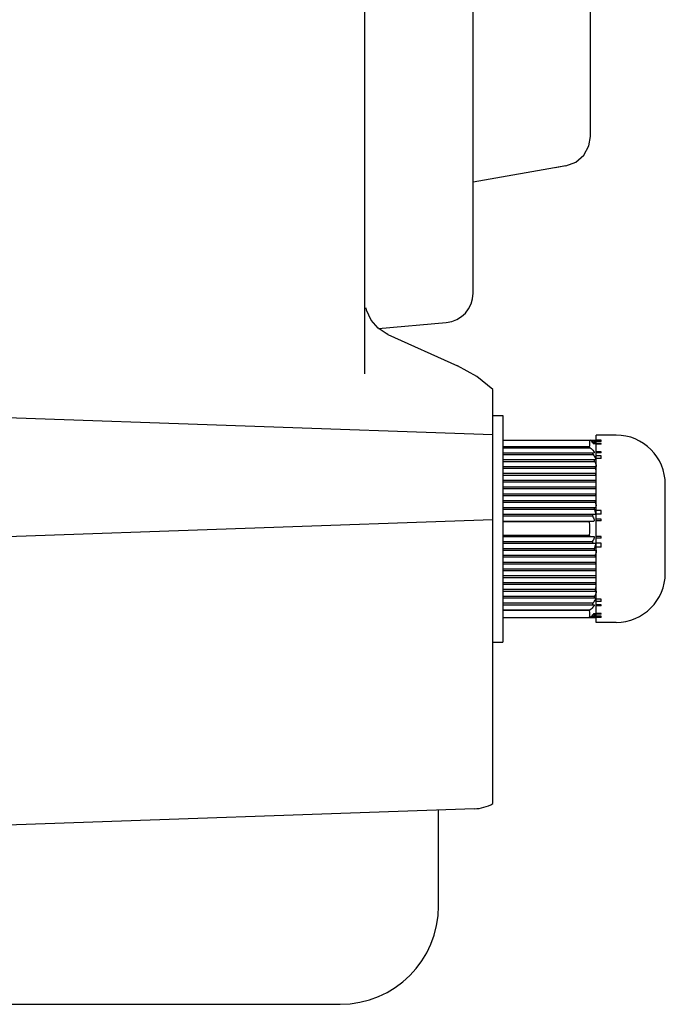
# Model space of a CAD drawing. Units: millimetres. Extents: x -3881 to 1165, y 63 to 4409.
# Drawn here: x -1270 to -1204, y 2049 to 2148 of the extents above; entities that cross this region are included whole.
import ezdxf

# ---------------------------------------------------------------- set-up
doc = ezdxf.new("R2010")
doc.units = ezdxf.units.MM
for name, color, linetype in [('640-960BJ_IDDXF_CONTINUOUS_LINE', 7, 'Continuous'), ('640-960BJ_X_DXF_CONTINUOUS_LINE', 7, 'Continuous'), ('PG-9-02_DXF_CONTINUOUS_LINE', 7, 'Continuous')]:
    doc.layers.add(name, color=color, linetype=linetype)

msp = doc.modelspace()

# ---------------------------------------------------------------- linework, layer by layer
at = {"layer": '640-960BJ_IDDXF_CONTINUOUS_LINE', "color": 7, "linetype": 'Continuous'}
for p, q in [((-1234.511, 2112.541), (-1234.511, 2317.246)), ((-1234.329, 2118.974), (-1234.368, 2119.233)), ((-1232.163, 2116.528), (-1225.084, 2113.324)), ((-1223.131, 2112.26), (-1225.09, 2113.327)), ((-1221.511, 2110.951), (-1223.131, 2112.26)), ((-1221.511, 2068.926), (-1221.511, 2110.952)), ((-1296.721, 2108.992), (-1221.511, 2106.366)), ((-1279.174, 2095.74), (-1221.511, 2097.754)), ((-1223.372, 2068.393), (-1297.511, 2065.804)), ((-1227.011, 2058.559), (-1227.011, 2068.265)), ((-1307.011, 2048.559), (-1237.011, 2048.559))]:
    msp.add_line(p, q, dxfattribs=at)
msp.add_lwpolyline([(-1232.164, 2116.528), (-1232.33, 2116.607), (-1233.147, 2117.161), (-1233.842, 2117.954), (-1234.329, 2118.974)], dxfattribs=at)
for centre, radius, start, end in [((-1223.511, 2072.39), 4, 272, 300), ((-1223.511, 2072.39), 4, 272, 300), ((-1237.011, 2058.559), 10, 270, 0)]:
    msp.add_arc(centre, radius, start, end, dxfattribs=at)
at = {"layer": '640-960BJ_X_DXF_CONTINUOUS_LINE', "color": 7, "linetype": 'Continuous'}
for p, q in [((-1223.511, 2120.721), (-1223.511, 2249.302)), ((-1211.61, 2136.588), (-1211.61, 2163.597)), ((-1211.759, 2135.654), (-1211.61, 2136.588)), ((-1211.759, 2135.654), (-1211.61, 2136.588)), ((-1212.27, 2134.71), (-1211.759, 2135.654)), ((-1214.089, 2133.633), (-1223.511, 2131.972)), ((-1214.089, 2133.633), (-1215.183, 2133.44)), ((-1233.105, 2117.132), (-1226.25, 2117.732))]:
    msp.add_line(p, q, dxfattribs=at)
for points in [[(-1214.089, 2133.633), (-1213.081, 2134.006), (-1212.27, 2134.71), (-1211.759, 2135.654)], [(-1214.089, 2133.633), (-1213.081, 2134.006), (-1212.27, 2134.71)]]:
    msp.add_lwpolyline(points, dxfattribs=at)
msp.add_arc((-1226.511, 2120.721), 3, 275, 0, dxfattribs=at)
at = {"layer": 'PG-9-02_DXF_CONTINUOUS_LINE', "color": 7, "linetype": 'Continuous'}
for p, q in [((-1221.511, 2108.308), (-1220.511, 2108.308)), ((-1220.511, 2108.308), (-1220.511, 2085.308)), ((-1211.011, 2087.308), (-1211.011, 2106.308)), ((-1209.011, 2106.308), (-1211.011, 2106.308)), ((-1220.511, 2105.808), (-1211.061, 2105.808)), ((-1211.701, 2105.115), (-1220.511, 2105.115)), ((-1220.511, 2105.032), (-1211.649, 2105.032)), ((-1211.09, 2105.444), (-1211.088, 2105.438)), ((-1211.09, 2105.444), (-1211.088, 2105.438)), ((-1211.057, 2105.808), (-1211.039, 2105.808)), ((-1211.029, 2105.433), (-1211.03, 2105.438)), ((-1211.022, 2105.407), (-1211.029, 2105.433)), ((-1210.511, 2105.808), (-1211.011, 2105.808)), ((-1210.511, 2105.671), (-1211.011, 2105.671)), ((-1210.511, 2105.473), (-1211.011, 2105.473)), ((-1210.511, 2105.401), (-1211.011, 2105.401)), ((-1210.511, 2105.671), (-1210.511, 2105.808)), ((-1210.511, 2105.401), (-1210.511, 2105.473)), ((-1220.511, 2104.512), (-1211.228, 2104.512)), ((-1220.511, 2104.339), (-1211.347, 2104.339)), ((-1210.511, 2104.612), (-1211.011, 2104.612)), ((-1210.511, 2104.512), (-1211.011, 2104.512)), ((-1210.511, 2104.202), (-1211.011, 2104.202)), ((-1210.511, 2103.942), (-1211.011, 2103.942)), ((-1210.511, 2104.512), (-1210.511, 2104.612)), ((-1210.511, 2103.942), (-1210.511, 2104.202)), ((-1220.511, 2103.819), (-1211.088, 2103.819)), ((-1220.511, 2103.646), (-1211.184, 2103.646)), ((-1220.511, 2103.126), (-1211.02, 2103.126)), ((-1220.511, 2102.953), (-1211.097, 2102.953)), ((-1220.511, 2102.434), (-1211.011, 2102.434)), ((-1220.511, 2102.26), (-1211.053, 2102.26)), ((-1220.511, 2101.741), (-1211.011, 2101.741)), ((-1220.511, 2101.568), (-1211.036, 2101.568)), ((-1220.511, 2101.048), (-1211.011, 2101.048)), ((-1220.511, 2100.875), (-1211.039, 2100.875)), ((-1204.011, 2092.308), (-1204.011, 2101.308)), ((-1220.511, 2100.355), (-1211.011, 2100.355)), ((-1220.511, 2100.182), (-1211.061, 2100.182)), ((-1220.511, 2099.662), (-1211.011, 2099.662)), ((-1220.511, 2099.489), (-1211.114, 2099.489)), ((-1220.511, 2098.969), (-1211.03, 2098.969)), ((-1220.511, 2098.796), (-1211.216, 2098.796)), ((-1220.511, 2098.277), (-1211.111, 2098.277)), ((-1220.511, 2098.103), (-1211.405, 2098.103)), ((-1210.511, 2098.674), (-1211.011, 2098.674)), ((-1210.511, 2098.277), (-1211.011, 2098.277)), ((-1210.511, 2098.277), (-1210.511, 2098.674)), ((-1220.511, 2097.584), (-1211.272, 2097.584)), ((-1211.701, 2097.501), (-1220.511, 2097.501)), ((-1210.511, 2097.769), (-1211.011, 2097.769)), ((-1210.511, 2097.597), (-1211.011, 2097.597)), ((-1210.511, 2097.597), (-1210.511, 2097.769)), ((-1211.701, 2096.115), (-1220.511, 2096.115)), ((-1220.511, 2096.032), (-1211.272, 2096.032)), ((-1210.511, 2096.018), (-1211.011, 2096.018)), ((-1210.511, 2095.846), (-1211.011, 2095.846)), ((-1210.511, 2095.846), (-1210.511, 2096.018)), ((-1220.511, 2095.512), (-1211.405, 2095.512)), ((-1220.511, 2095.339), (-1211.111, 2095.339)), ((-1210.511, 2095.339), (-1211.011, 2095.339)), ((-1210.511, 2094.942), (-1211.011, 2094.942)), ((-1210.511, 2094.942), (-1210.511, 2095.339)), ((-1220.511, 2094.819), (-1211.216, 2094.819)), ((-1220.511, 2094.646), (-1211.03, 2094.646)), ((-1220.511, 2094.126), (-1211.114, 2094.126)), ((-1220.511, 2093.953), (-1211.011, 2093.953)), ((-1220.511, 2093.434), (-1211.061, 2093.434)), ((-1220.511, 2093.26), (-1211.011, 2093.26)), ((-1220.511, 2092.741), (-1211.039, 2092.741)), ((-1220.511, 2092.568), (-1211.011, 2092.568)), ((-1220.511, 2092.048), (-1211.036, 2092.048)), ((-1220.511, 2091.875), (-1211.011, 2091.875)), ((-1220.511, 2091.355), (-1211.053, 2091.355)), ((-1220.511, 2091.182), (-1211.011, 2091.182)), ((-1220.511, 2090.662), (-1211.097, 2090.662)), ((-1220.511, 2090.489), (-1211.02, 2090.489)), ((-1220.511, 2089.969), (-1211.184, 2089.969)), ((-1220.511, 2089.796), (-1211.088, 2089.796)), ((-1220.511, 2089.277), (-1211.347, 2089.277)), ((-1220.511, 2089.103), (-1211.228, 2089.103)), ((-1210.511, 2089.674), (-1211.011, 2089.674)), ((-1210.511, 2089.414), (-1211.011, 2089.414)), ((-1210.511, 2089.103), (-1211.011, 2089.103)), ((-1210.511, 2089.004), (-1211.011, 2089.004)), ((-1210.511, 2089.414), (-1210.511, 2089.674)), ((-1210.511, 2089.004), (-1210.511, 2089.103)), ((-1220.511, 2088.584), (-1211.649, 2088.584)), ((-1211.701, 2088.501), (-1220.511, 2088.501)), ((-1211.088, 2088.177), (-1211.09, 2088.171)), ((-1211.088, 2088.177), (-1211.09, 2088.171)), ((-1211.03, 2088.177), (-1211.022, 2088.209)), ((-1210.511, 2088.214), (-1211.011, 2088.214)), ((-1210.511, 2088.142), (-1211.011, 2088.142)), ((-1210.511, 2087.945), (-1211.011, 2087.945)), ((-1210.511, 2088.142), (-1210.511, 2088.214)), ((-1210.511, 2087.808), (-1210.511, 2087.945)), ((-1220.511, 2087.808), (-1211.039, 2087.808)), ((-1210.511, 2087.808), (-1211.011, 2087.808)), ((-1209.011, 2087.308), (-1211.011, 2087.308)), ((-1221.511, 2085.308), (-1220.511, 2085.308))]:
    msp.add_line(p, q, dxfattribs=at)
for centre, radius, start, end in [((-1209.011, 2101.308), 5, 0, 90), ((-1213.645, 2105.461), 1.975, 349.8977, 10.1023), ((-1213.682, 2103.812), 2.371, 30.953, 33.32959), ((-1213.894, 2104.402), 2.861, 21.24562, 21.58776), ((-1212.525, 2105.032), 1.549, 18.1736, 30.06132), ((-1213.364, 2105.044), 2.376, 14.93259, 18.75417), ((-1212.555, 2105.209), 1.576, 16.6532, 22.34354), ((-1213.469, 2105.015), 2.486, 11.79102, 14.93571), ((-1213.126, 2105.232), 2.144, 13.57705, 15.58481), ((-1212.628, 2105.32), 1.649, 12.22152, 17.19885), ((-1212.488, 2105.046), 1.509, 16.12487, 18.11318), ((-1212.544, 2105.212), 1.565, 15.23988, 16.64606), ((-1213.161, 2105.223), 2.179, 11.5714, 13.57679), ((-1212.912, 2105.338), 1.931, 13.88456, 14.06779), ((-1212.481, 2105.048), 1.502, 15.06295, 16.12414), ((-1212.92, 2105.336), 1.94, 12.16818, 13.88339), ((-1213.543, 2105), 2.561, 10.59474, 11.80025), ((-1212.54, 2105.213), 1.561, 11.65632, 15.24034), ((-1213.198, 2105.216), 2.217, 9.57083, 11.57116), ((-1213.578, 2104.993), 2.597, 9.86943, 10.5958), ((-1212.934, 2105.333), 1.954, 10.92491, 12.16862), ((-1215.115, 2103.164), 3.947, 17.31446, 19.96791), ((-1217.569, 2102.558), 6.477, 9.67085, 11.22888), ((-1221.685, 2102.01), 10.63, 5.09269, 6.03069), ((-1212.551, 2102.356), 1.572, 11.68188, 22.34369), ((-1228.486, 2101.551), 17.448, 2.33106, 2.90043), ((-1212.63, 2101.772), 1.65, 11.29564, 17.19651), ((-1236.027, 2101.326), 24.992, 0.75225, 0.95095), ((-1236.026, 2101.29), 24.991, 359.04905, 359.24719), ((-1212.929, 2100.401), 1.948, 10.26572, 14.06155), ((-1236.74, 2101.317), 25.705, 0.55945, 0.75236), ((-1236.739, 2101.299), 25.704, 359.24708, 359.44055), ((-1212.754, 2101.123), 1.774, 10.83547, 14.50459), ((-1228.486, 2101.065), 17.448, 357.09957, 357.66894), ((-1213.163, 2099.597), 2.182, 9.55049, 15.5603), ((-1217.569, 2100.058), 6.477, 348.77112, 350.32915), ((-1221.685, 2100.606), 10.63, 353.96931, 354.90731), ((-1215.115, 2099.451), 3.947, 340.03209, 342.68554), ((-1213.682, 2098.803), 2.371, 326.67041, 329.047), ((-1219.432, 2096.808), 7.761, 354.87873, 5.12127), ((-1213.682, 2094.812), 2.371, 30.953, 33.32959), ((-1215.115, 2094.164), 3.947, 17.31446, 19.96791), ((-1217.569, 2093.558), 6.477, 9.67085, 11.22888), ((-1221.685, 2093.01), 10.63, 5.09269, 6.03069), ((-1213.163, 2094.019), 2.182, 344.4397, 350.44951), ((-1228.486, 2092.551), 17.448, 2.33106, 2.90043), ((-1212.929, 2093.214), 1.948, 345.93845, 349.73428), ((-1236.026, 2092.326), 24.99, 0.75297, 0.95095), ((-1236.026, 2092.29), 24.991, 359.04905, 359.24714), ((-1236.739, 2092.317), 25.704, 0.55944, 0.75308), ((-1236.739, 2092.299), 25.704, 359.24703, 359.44055), ((-1212.754, 2092.492), 1.774, 345.49541, 349.16453), ((-1209.011, 2092.308), 5, 270, 0), ((-1212.551, 2091.26), 1.572, 337.65631, 348.31812), ((-1228.486, 2092.065), 17.448, 357.09957, 357.66894), ((-1212.63, 2091.843), 1.65, 342.80349, 348.70436), ((-1217.569, 2091.058), 6.477, 348.77112, 350.32915), ((-1221.685, 2091.606), 10.63, 353.96931, 354.90731), ((-1215.115, 2090.451), 3.947, 340.03209, 342.68554), ((-1213.682, 2089.803), 2.371, 326.67041, 329.047), ((-1213.645, 2088.154), 1.975, 349.8977, 10.1023), ((-1213.894, 2089.214), 2.861, 338.41224, 338.75438), ((-1212.525, 2088.584), 1.549, 329.93868, 341.82637), ((-1213.364, 2088.572), 2.376, 341.24583, 345.0674), ((-1212.555, 2088.407), 1.576, 337.65646, 343.3468), ((-1213.469, 2088.6), 2.486, 345.06428, 348.20898), ((-1213.138, 2088.387), 2.156, 344.74326, 347.42837), ((-1212.488, 2088.57), 1.509, 341.88679, 343.87511), ((-1212.628, 2088.295), 1.649, 342.80115, 347.77848), ((-1212.544, 2088.403), 1.565, 343.35393, 344.76025), ((-1212.481, 2088.568), 1.502, 343.87585, 344.93705), ((-1212.92, 2088.279), 1.94, 346.11661, 347.8319), ((-1213.543, 2088.616), 2.561, 348.19975, 349.40526), ((-1212.54, 2088.402), 1.561, 344.75979, 348.34368), ((-1213.189, 2088.398), 2.208, 347.43043, 350.43259), ((-1213.578, 2088.622), 2.597, 349.4042, 350.13057), ((-1212.934, 2088.282), 1.954, 347.83146, 349.07509), ((-1213.112, 2088.38), 2.129, 344.41247, 344.73826), ((-1212.912, 2088.277), 1.931, 345.93221, 346.11543)]:
    msp.add_arc(centre, radius, start, end, dxfattribs=at)
for points in [[(-1211.272, 2105.438), (-1211.377, 2105.58), (-1211.506, 2105.705), (-1211.649, 2105.808)], [(-1211.649, 2105.032), (-1211.506, 2104.929), (-1211.377, 2104.804), (-1211.272, 2104.662)], [(-1211.405, 2105.808), (-1211.339, 2105.695), (-1211.282, 2105.576), (-1211.234, 2105.454)], [(-1211.111, 2105.438), (-1211.171, 2105.571), (-1211.252, 2105.696), (-1211.347, 2105.808)], [(-1211.216, 2105.808), (-1211.165, 2105.69), (-1211.123, 2105.568), (-1211.09, 2105.444)], [(-1211.347, 2104.339), (-1211.252, 2104.228), (-1211.171, 2104.102), (-1211.111, 2103.969)], [(-1211.184, 2103.646), (-1211.118, 2103.53), (-1211.065, 2103.405), (-1211.03, 2103.276)], [(-1211.114, 2099.489), (-1211.073, 2099.369), (-1211.042, 2099.245), (-1211.02, 2099.119)], [(-1211.405, 2098.103), (-1211.336, 2097.986), (-1211.278, 2097.861), (-1211.228, 2097.734)], [(-1211.216, 2098.796), (-1211.164, 2098.677), (-1211.122, 2098.553), (-1211.088, 2098.427)], [(-1211.228, 2095.882), (-1211.278, 2095.754), (-1211.336, 2095.63), (-1211.405, 2095.512)], [(-1211.088, 2095.189), (-1211.122, 2095.063), (-1211.164, 2094.939), (-1211.216, 2094.819)], [(-1211.02, 2094.496), (-1211.042, 2094.371), (-1211.073, 2094.247), (-1211.114, 2094.126)], [(-1211.03, 2090.339), (-1211.065, 2090.21), (-1211.118, 2090.085), (-1211.184, 2089.969)], [(-1211.272, 2088.953), (-1211.377, 2088.812), (-1211.506, 2088.687), (-1211.649, 2088.584)], [(-1211.111, 2089.646), (-1211.171, 2089.513), (-1211.252, 2089.388), (-1211.347, 2089.277)], [(-1211.649, 2087.808), (-1211.506, 2087.911), (-1211.377, 2088.036), (-1211.272, 2088.177)], [(-1211.234, 2088.161), (-1211.282, 2088.04), (-1211.339, 2087.921), (-1211.405, 2087.808)], [(-1211.347, 2087.808), (-1211.252, 2087.919), (-1211.171, 2088.044), (-1211.111, 2088.177)], [(-1211.09, 2088.171), (-1211.123, 2088.047), (-1211.165, 2087.925), (-1211.216, 2087.808)]]:
    msp.add_open_spline(points, degree=3, dxfattribs=at)
for points, knots in [([(-1211.223, 2105.388), (-1211.231, 2105.388), (-1211.249, 2105.41), (-1211.263, 2105.426), (-1211.272, 2105.438)], [0, 0, 0, 0, 0.352653, 1, 1, 1, 1]), ([(-1211.228, 2105.438), (-1211.225, 2105.431), (-1211.221, 2105.419), (-1211.213, 2105.388), (-1211.223, 2105.388)], [0, 0, 0, 0, 0.419037, 1, 1, 1, 1]), ([(-1211.082, 2105.388), (-1211.088, 2105.388), (-1211.096, 2105.413), (-1211.105, 2105.426), (-1211.111, 2105.438)], [0, 0, 0, 0, 0.305211, 1, 1, 1, 1]), ([(-1211.088, 2105.438), (-1211.087, 2105.433), (-1211.084, 2105.422), (-1211.082, 2105.412), (-1211.081, 2105.408)], [0, 0, 0, 0, 0.545025, 1, 1, 1, 1]), ([(-1211.081, 2105.408), (-1211.081, 2105.403), (-1211.079, 2105.398), (-1211.08, 2105.388), (-1211.082, 2105.388)], [0, 0, 0, 0, 0.728857, 1, 1, 1, 1]), ([(-1211.015, 2105.388), (-1211.017, 2105.388), (-1211.018, 2105.398), (-1211.02, 2105.402), (-1211.022, 2105.407)], [0, 0, 0, 0, 0.272934, 1, 1, 1, 1]), ([(-1211.02, 2105.438), (-1211.019, 2105.433), (-1211.017, 2105.422), (-1211.016, 2105.412), (-1211.015, 2105.407)], [0, 0, 0, 0, 0.545401, 1, 1, 1, 1]), ([(-1211.272, 2104.662), (-1211.251, 2104.633), (-1211.231, 2104.603), (-1211.21, 2104.512), (-1211.228, 2104.512)], [0, 0, 0, 0, 0.662748, 1, 1, 1, 1]), ([(-1211.111, 2103.969), (-1211.097, 2103.938), (-1211.085, 2103.889), (-1211.077, 2103.844), (-1211.083, 2103.819), (-1211.088, 2103.819)], [0, 0, 0, 0, 0.656681, 0.899167, 1, 1, 1, 1]), ([(-1211.03, 2103.276), (-1211.022, 2103.244), (-1211.014, 2103.193), (-1211.014, 2103.152), (-1211.015, 2103.126), (-1211.02, 2103.126)], [0, 0, 0, 0, 0.662013, 0.904956, 1, 1, 1, 1]), ([(-1211.088, 2098.427), (-1211.079, 2098.394), (-1211.074, 2098.35), (-1211.092, 2098.277), (-1211.111, 2098.277)], [0, 0, 0, 0, 0.643493, 1, 1, 1, 1]), ([(-1211.228, 2097.734), (-1211.222, 2097.717), (-1211.209, 2097.667), (-1211.235, 2097.584), (-1211.272, 2097.584)], [0, 0, 0, 0, 0.321979, 1, 1, 1, 1]), ([(-1211.272, 2096.032), (-1211.262, 2096.032), (-1211.207, 2096.005), (-1211.211, 2095.925), (-1211.228, 2095.882)], [0, 0, 0, 0, 0.177963, 1, 1, 1, 1]), ([(-1211.111, 2095.339), (-1211.092, 2095.339), (-1211.074, 2095.266), (-1211.079, 2095.222), (-1211.088, 2095.189)], [0, 0, 0, 0, 0.356499, 1, 1, 1, 1]), ([(-1211.03, 2094.646), (-1211.025, 2094.646), (-1211.016, 2094.624), (-1211.013, 2094.578), (-1211.014, 2094.529), (-1211.02, 2094.496)], [0, 0, 0, 0, 0.107717, 0.347162, 1, 1, 1, 1]), ([(-1211.02, 2090.489), (-1211.015, 2090.489), (-1211.014, 2090.464), (-1211.014, 2090.422), (-1211.022, 2090.372), (-1211.03, 2090.339)], [0, 0, 0, 0, 0.095041, 0.337979, 1, 1, 1, 1]), ([(-1211.228, 2089.103), (-1211.21, 2089.103), (-1211.231, 2089.013), (-1211.251, 2088.982), (-1211.272, 2088.953)], [0, 0, 0, 0, 0.337321, 1, 1, 1, 1]), ([(-1211.088, 2089.796), (-1211.083, 2089.796), (-1211.077, 2089.772), (-1211.085, 2089.727), (-1211.097, 2089.677), (-1211.111, 2089.646)], [0, 0, 0, 0, 0.100829, 0.343314, 1, 1, 1, 1]), ([(-1211.272, 2088.177), (-1211.263, 2088.19), (-1211.249, 2088.206), (-1211.231, 2088.227), (-1211.223, 2088.227)], [0, 0, 0, 0, 0.647446, 1, 1, 1, 1]), ([(-1211.223, 2088.227), (-1211.221, 2088.227), (-1211.207, 2088.211), (-1211.222, 2088.192), (-1211.228, 2088.177)], [0, 0, 0, 0, 0.105022, 1, 1, 1, 1]), ([(-1211.111, 2088.177), (-1211.105, 2088.19), (-1211.096, 2088.203), (-1211.088, 2088.227), (-1211.082, 2088.227)], [0, 0, 0, 0, 0.694779, 1, 1, 1, 1]), ([(-1211.082, 2088.227), (-1211.078, 2088.227), (-1211.084, 2088.2), (-1211.085, 2088.189), (-1211.088, 2088.177)], [0, 0, 0, 0, 0.267489, 1, 1, 1, 1]), ([(-1211.022, 2088.209), (-1211.021, 2088.212), (-1211.019, 2088.218), (-1211.017, 2088.223), (-1211.016, 2088.225)], [0, 0, 0, 0, 0.613751, 1, 1, 1, 1]), ([(-1211.015, 2088.208), (-1211.016, 2088.204), (-1211.017, 2088.193), (-1211.019, 2088.183), (-1211.02, 2088.177)], [0, 0, 0, 0, 0.454559, 1, 1, 1, 1]), ([(-1211.016, 2088.225), (-1211.016, 2088.226), (-1211.016, 2088.227), (-1211.015, 2088.227), (-1211.015, 2088.227)], [0, 0, 0, 0, 0.680689, 1, 1, 1, 1])]:
    msp.add_open_spline(points, degree=3, knots=knots, dxfattribs=at)

doc.saveas('drawing.dxf')
